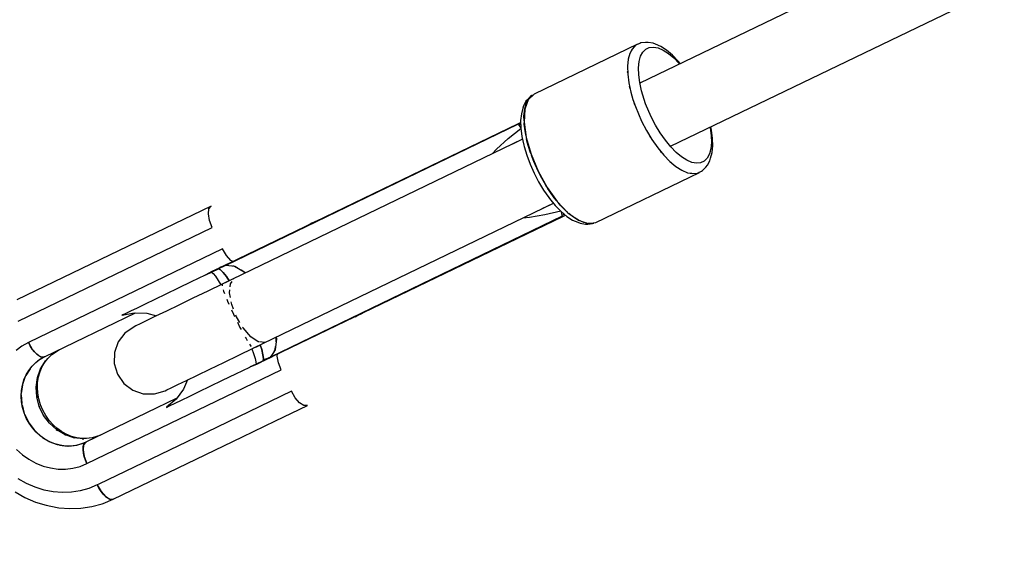
# Model space of a CAD drawing. Units: inches. Extents: x -1426 to 13536, y 632 to 15747.
# Drawn here: x 2437 to 2686, y 8188 to 8323 of the extents above; entities that cross this region are included whole.
import ezdxf

# ---------------------------------------------------------------- set-up
doc = ezdxf.new("R2010")
doc.units = ezdxf.units.IN
doc.header["$MEASUREMENT"] = 0
doc.layers.add('Dimension', color=7, linetype='Continuous')
doc.dimstyles.new('Standard$0', dxfattribs={"dimtxt": 0.18, "dimasz": 0.18, "dimexe": 0.18, "dimexo": 0.0625, "dimgap": 0.09, "dimtad": 0, "dimtih": 1, "dimtoh": 1, "dimdec": 4, "dimzin": 0, "dimdsep": 46, "dimtxsty": 'Standard', "dimcen": 0.09, "dimadec": 0, "dimazin": 0, "dimtfac": 1, "dimtdec": 4, "dimtofl": 0, "dimtmove": 0, "dimatfit": 3, "dimfxl": 1, "dimtolj": 1, "dimtzin": 0, "dimarcsym": 0})

# ---------------------------------------------------------------- blocks, each defined once
blk = doc.blocks.new('*D10')
at = {"layer": 'Defpoints', "color": 0}
for p in [(5964.01, 12062.58, 4120), (-971.62, 3922.88), (5964.01, 3922.88, 4120)]:
    blk.add_point(p, dxfattribs=at)
at = {"layer": 'Dimension', "color": 0, "linetype": 'ByBlock', "lineweight": -2}
for p, q in [((5963.95, 12062.58), (-971.8, 12062.58)), ((-971.62, 11862.58), (-971.62, 8142.82)), ((-971.62, 4122.88), (-971.62, 7842.64)), ((5963.95, 3922.88), (-971.8, 3922.88))]:
    blk.add_line(p, q, dxfattribs=at)
at = {"layer": 'Dimension', "color": 0}
for points in [[(-1004.95, 11862.58), (-938.29, 11862.58), (-971.62, 12062.58)], [(-1004.95, 4122.88), (-938.29, 4122.88), (-971.62, 3922.88)]]:
    blk.add_solid(points, dxfattribs=at)
at = {"layer": 'Dimension', "color": 0, "insert": (-971.62, 7992.73), "char_height": 300, "attachment_point": 5}
blk.add_mtext('\\A1;8140', dxfattribs=at)

msp = doc.modelspace()

# ---------------------------------------------------------------- linework, layer by layer
for p, q in [((3110.83, 8556.28, 4120), (2593.94, 8306.7, 4120)), ((2601.63, 8290.78, 4120), (3118.53, 8540.36, 4120)), ((2593.35, 8316.59, 4120), (2567.18, 8303.95, 4120)), ((2592.86, 8316.3, 4120), (2592.03, 8315.45, 4120)), ((2593.88, 8316.79, 4120), (2592.86, 8316.3, 4120)), ((2593.22, 8316.47, 4120), (2593.35, 8316.59, 4120)), ((2594.19, 8316.9, 4120), (2593.88, 8316.79, 4120)), ((2595.36, 8317.02, 4120), (2594.19, 8316.9, 4120)), ((2596.02, 8317.05, 4120), (2595.36, 8317.02, 4120)), ((2595.42, 8315.32, 4120), (2596.32, 8315.75, 4120)), ((2597.31, 8316.81, 4120), (2596.02, 8317.05, 4120)), ((2596.32, 8315.75, 4120), (2597.37, 8315.86, 4120)), ((2597.88, 8316.58, 4120), (2597.31, 8316.81, 4120)), ((2597.37, 8315.86, 4120), (2598.54, 8315.65, 4120)), ((2599.24, 8315.99, 4120), (2597.88, 8316.58, 4120)), ((2598.54, 8315.65, 4120), (2599.8, 8315.1, 4120)), ((2600.67, 8315.08, 4120), (2599.24, 8315.99, 4120)), ((2591.41, 8314.27, 4120), (2591, 8312.78, 4120)), ((2592.03, 8315.45, 4120), (2591.41, 8314.27, 4120)), ((2591.78, 8314.98, 4120), (2591.86, 8315.19, 4120)), ((2591.86, 8315.19, 4120), (2591.93, 8315.25, 4120)), ((2593.77, 8312.19, 4120), (2594.13, 8313.52, 4120)), ((2594.13, 8313.52, 4120), (2594.68, 8314.57, 4120)), ((2594.68, 8314.57, 4120), (2595.42, 8315.32, 4120)), ((2599.8, 8315.1, 4120), (2601.13, 8314.25, 4120)), ((2602.15, 8313.84, 4120), (2600.67, 8315.08, 4120)), ((2601.13, 8314.25, 4120), (2602.5, 8313.1, 4120)), ((2603.62, 8312.33, 4120), (2602.15, 8313.84, 4120)), ((2602.5, 8313.1, 4120), (2603.87, 8311.69, 4120)), ((2591, 8312.78, 4120), (2590.82, 8311.01, 4120)), ((2590.82, 8311.01, 4120), (2590.87, 8309, 4120)), ((2593.61, 8310.62, 4120), (2593.77, 8312.19, 4120)), ((2593.65, 8308.83, 4120), (2593.61, 8310.62, 4120)), ((2604.18, 8311.65, 4120), (2603.62, 8312.33, 4120)), ((2603.87, 8311.69, 4120), (2603.99, 8311.56, 4120)), ((2590.84, 8309.52, 4120), (2590.85, 8309.8, 4120)), ((2590.86, 8309.34, 4120), (2590.84, 8309.52, 4120)), ((2590.87, 8309, 4120), (2591.15, 8306.8, 4120)), ((2593.9, 8306.88, 4120), (2593.65, 8308.83, 4120)), ((2591.15, 8306.8, 4120), (2591.66, 8304.46, 4120)), ((2591.38, 8305.64, 4120), (2591.34, 8305.96, 4120)), ((2591.48, 8305.3, 4120), (2591.38, 8305.64, 4120)), ((2594.35, 8304.79, 4120), (2593.9, 8306.88, 4120)), ((2566.41, 8303.49, 4120), (2565.58, 8302.64, 4120)), ((2567.18, 8303.95, 4120), (2565.69, 8302.55, 4120)), ((2565.86, 8302.82, 4120), (2566.69, 8303.66, 4120)), ((2566.69, 8303.66, 4120), (2566.41, 8303.49, 4120)), ((2591.44, 8305.5, 4120), (2591.42, 8305.49, 4120)), ((2591.66, 8304.46, 4120), (2592.18, 8302.64, 4120)), ((2595.38, 8301.53, 4120), (2594.35, 8304.79, 4120)), ((2564.54, 8300.99, 4120), (2564.37, 8300.39, 4120)), ((2565.15, 8302.15, 4120), (2564.54, 8300.99, 4120)), ((2565.69, 8302.55, 4120), (2564.83, 8300.14, 4120)), ((2564.83, 8300.14, 4120), (2565.24, 8301.64, 4120)), ((2565.58, 8302.64, 4120), (2565.15, 8302.15, 4120)), ((2565.24, 8301.64, 4120), (2565.61, 8302.35, 4120)), ((2565.76, 8302.62, 4120), (2565.86, 8302.82, 4120)), ((2592.18, 8302.64, 4120), (2592.81, 8300.79, 4120)), ((2592.59, 8301.41, 4120), (2592.53, 8301.61, 4120)), ((2592.65, 8301.25, 4120), (2592.59, 8301.41, 4120)), ((2592.81, 8300.79, 4120), (2593.55, 8298.94, 4120)), ((2596.77, 8298.25, 4120), (2595.38, 8301.53, 4120)), ((2563.98, 8298.96, 4120), (2563.8, 8297.27, 4120)), ((2564.37, 8300.39, 4120), (2563.98, 8298.96, 4120)), ((2564.65, 8298.37, 4120), (2564.83, 8300.14, 4120)), ((2564.68, 8297.17, 4120), (2564.65, 8298.37, 4120)), ((2564.83, 8300.14, 4120), (2564.67, 8296.89, 4120)), ((2593.55, 8298.94, 4120), (2594.38, 8297.1, 4120)), ((2597.88, 8296.14, 4120), (2596.77, 8298.25, 4120)), ((2489.38, 8260.74, 4120), (2563.09, 8296.33, 4120)), ((2563.09, 8296.33, 4120), (2489.38, 8260.74, 4120)), ((2563.16, 8296.46, 4120), (2489.91, 8261.09, 4120)), ((2563.09, 8296.33, 4120), (2563.16, 8296.46, 4120)), ((2563.32, 8296.15, 4120), (2563.09, 8296.33, 4120)), ((2563.82, 8296.78, 4120), (2563.16, 8296.46, 4120)), ((2563.31, 8296.16, 4120), (2563.52, 8296.3, 4120)), ((2563.62, 8295.82, 4120), (2563.32, 8296.15, 4120)), ((2563.52, 8296.3, 4120), (2563.82, 8296.54, 4120)), ((2563.85, 8295.51, 4120), (2563.62, 8295.82, 4120)), ((2563.8, 8297.27, 4120), (2563.85, 8295.36, 4120)), ((2564.67, 8296.89, 4120), (2565.21, 8293.01, 4120)), ((2564.69, 8297.2, 4120), (2564.68, 8297.2, 4120)), ((2564.7, 8296.37, 4120), (2564.7, 8296.7, 4120)), ((2564.99, 8294.17, 4120), (2564.7, 8296.37, 4120)), ((2594.38, 8297.1, 4120), (2595.63, 8294.72, 4120)), ((2599.09, 8294.14, 4120), (2597.88, 8296.14, 4120)), ((2611.68, 8295.63, 4120), (2611.71, 8295.46, 4120)), ((2612.05, 8294.87, 4120), (2611.87, 8295.72, 4120)), ((2560.63, 8292.71, 4120), (2563.87, 8295.25, 4120)), ((2563.85, 8295.36, 4120), (2564.12, 8293.25, 4120)), ((2564.12, 8293.25, 4120), (2564.61, 8291.01, 4120)), ((2565.17, 8293.33, 4120), (2564.99, 8294.17, 4120)), ((2595.63, 8294.72, 4120), (2596.99, 8292.47, 4120)), ((2596.64, 8293.02, 4120), (2596.45, 8293.37, 4120)), ((2600.39, 8292.29, 4120), (2599.09, 8294.14, 4120)), ((2611.71, 8295.46, 4120), (2611.96, 8293.5, 4120)), ((2611.96, 8293.5, 4120), (2612.01, 8291.72, 4120)), ((2612.32, 8292.77, 4120), (2612.05, 8294.87, 4120)), ((2564.27, 8292.56, 4120), (2488.4, 8255.92, 4120)), ((2557.7, 8290.05, 4120), (2560.63, 8292.71, 4120)), ((2564.28, 8292.53, 4120), (2561.73, 8291.3, 4120)), ((2564.61, 8291.01, 4120), (2564.69, 8290.73, 4120)), ((2564.69, 8290.73, 4120), (2565.35, 8288.5, 4120)), ((2565.21, 8293.01, 4120), (2566.42, 8288.77, 4120)), ((2565.49, 8291.82, 4120), (2565.31, 8292.66, 4120)), ((2566.21, 8289.39, 4120), (2565.49, 8291.82, 4120)), ((2596.76, 8292.85, 4120), (2596.64, 8293.02, 4120)), ((2596.99, 8292.47, 4120), (2598.45, 8290.39, 4120)), ((2601.74, 8290.64, 4120), (2600.39, 8292.29, 4120)), ((2603.12, 8289.23, 4120), (2601.74, 8290.64, 4120)), ((2612.01, 8291.72, 4120), (2611.85, 8290.15, 4120)), ((2612.2, 8289.16, 4120), (2612.37, 8290.85, 4120)), ((2612.37, 8290.85, 4120), (2612.32, 8292.77, 4120)), ((2556.58, 8288.84, 4120), (2557.7, 8290.05, 4120)), ((2565.35, 8288.5, 4120), (2566.19, 8286.23, 4120)), ((2566.36, 8288.98, 4120), (2566.21, 8289.39, 4120)), ((2566.42, 8288.77, 4120), (2568.22, 8284.47, 4120)), ((2567.13, 8286.92, 4120), (2566.58, 8288.4, 4120)), ((2598.45, 8290.39, 4120), (2599.97, 8288.54, 4120)), ((2599.21, 8289.44, 4120), (2599, 8289.73, 4120)), ((2599.11, 8289.57, 4120), (2599.13, 8289.57, 4120)), ((2599.43, 8289.2, 4120), (2599.21, 8289.44, 4120)), ((2599.97, 8288.54, 4120), (2601.52, 8286.95, 4120)), ((2604.48, 8288.09, 4120), (2603.12, 8289.23, 4120)), ((2611.49, 8288.82, 4120), (2610.93, 8287.77, 4120)), ((2611.85, 8290.15, 4120), (2611.49, 8288.82, 4120)), ((2611.81, 8287.73, 4120), (2612.2, 8289.16, 4120)), ((2566.19, 8286.23, 4120), (2567.19, 8283.97, 4120)), ((2568.22, 8284.47, 4120), (2567.13, 8286.92, 4120)), ((2601.52, 8286.95, 4120), (2603.06, 8285.66, 4120)), ((2601.91, 8286.6, 4120), (2601.78, 8286.74, 4120)), ((2602.13, 8286.44, 4120), (2601.91, 8286.6, 4120)), ((2603.06, 8285.66, 4120), (2604.56, 8284.7, 4120)), ((2605.82, 8287.23, 4120), (2604.48, 8288.09, 4120)), ((2607.08, 8286.69, 4120), (2605.82, 8287.23, 4120)), ((2608.25, 8286.47, 4120), (2607.08, 8286.69, 4120)), ((2609.29, 8286.58, 4120), (2608.25, 8286.47, 4120)), ((2610.2, 8287.02, 4120), (2609.29, 8286.58, 4120)), ((2610.93, 8287.77, 4120), (2610.2, 8287.02, 4120)), ((2610.6, 8285.48, 4120), (2611.02, 8285.97, 4120)), ((2611.02, 8285.97, 4120), (2611.64, 8287.13, 4120)), ((2611.64, 8287.13, 4120), (2611.81, 8287.73, 4120)), ((2567.19, 8283.97, 4120), (2568.33, 8281.78, 4120)), ((2568.22, 8284.47, 4120), (2570.47, 8280.38, 4120)), ((2569.14, 8282.67, 4120), (2568.22, 8284.47, 4120)), ((2582.83, 8271.53, 4120), (2609, 8284.17, 4120)), ((2604.56, 8284.7, 4120), (2605.98, 8284.09, 4120)), ((2605.98, 8284.09, 4120), (2607.29, 8283.85, 4120)), ((2606.98, 8283.87, 4120), (2606.77, 8283.94, 4120)), ((2607.07, 8283.89, 4120), (2606.98, 8283.87, 4120)), ((2607.29, 8283.85, 4120), (2608.47, 8283.97, 4120)), ((2608.47, 8283.97, 4120), (2609.48, 8284.46, 4120)), ((2609, 8284.17, 4120), (2608.83, 8284.14, 4120)), ((2609.48, 8284.46, 4120), (2609.77, 8284.63, 4120)), ((2609.77, 8284.63, 4120), (2610.6, 8285.48, 4120)), ((2568.33, 8281.78, 4120), (2569.59, 8279.71, 4120)), ((2570.13, 8280.94, 4120), (2569.14, 8282.67, 4120)), ((2570.39, 8280.53, 4120), (2570.13, 8280.94, 4120)), ((2569.59, 8279.71, 4120), (2570.93, 8277.8, 4120)), ((2570.47, 8280.38, 4120), (2573.04, 8276.8, 4120)), ((2571.18, 8279.3, 4120), (2570.6, 8280.21, 4120)), ((2572.28, 8277.76, 4120), (2571.18, 8279.3, 4120)), ((2496.23, 8239.71, 4120), (2572.1, 8276.35, 4120)), ((2569.24, 8275, 4120), (2572.08, 8276.37, 4120)), ((2570.93, 8277.8, 4120), (2571.1, 8277.57, 4120)), ((2571.1, 8277.57, 4120), (2572.55, 8275.8, 4120)), ((2572.83, 8277.09, 4120), (2572.28, 8277.76, 4120)), ((2572.55, 8275.8, 4120), (2574.03, 8274.28, 4120)), ((2573.04, 8276.8, 4120), (2575.74, 8273.96, 4120)), ((2573.8, 8275.9, 4120), (2573.26, 8276.57, 4120)), ((2575.35, 8274.32, 4120), (2573.8, 8275.9, 4120)), ((2485.58, 8275.66, 4120), (2436.51, 8251.97, 4120)), ((2484.88, 8273.69, 4120), (2485.02, 8274.97, 4120)), ((2485.18, 8272.04, 4120), (2484.88, 8273.69, 4120)), ((2485.02, 8274.97, 4120), (2485.58, 8275.66, 4120)), ((2569.95, 8273.4, 4120), (2566.05, 8272.76, 4120)), ((2573.96, 8274.35, 4120), (2569.95, 8273.4, 4120)), ((2574.03, 8274.28, 4120), (2575.5, 8273.05, 4120)), ((2574.25, 8273.8, 4120), (2574.15, 8274.18, 4120)), ((2574.32, 8273.36, 4120), (2574.25, 8273.8, 4120)), ((2574.56, 8273.43, 4120), (2574.32, 8273.35, 4120)), ((2574.32, 8273.07, 4120), (2574.32, 8273.36, 4120)), ((2574.47, 8273.05, 4120), (2575.12, 8273.36, 4120)), ((2574.94, 8273.52, 4120), (2574.56, 8273.43, 4120)), ((2575.61, 8274.1, 4120), (2575.35, 8274.32, 4120)), ((2575.74, 8273.96, 4120), (2578.39, 8272.07, 4120)), ((2576.89, 8273.03, 4120), (2575.97, 8273.8, 4120)), ((2575.99, 8273.78, 4120), (2575.99, 8273.78, 4120)), ((2485.87, 8270.24, 4120), (2485.18, 8272.04, 4120)), ((2574.32, 8273.07, 4120), (2500.61, 8237.49, 4120)), ((2500.61, 8237.49, 4120), (2574.32, 8273.07, 4120)), ((2501.22, 8237.68, 4120), (2574.47, 8273.05, 4120)), ((2511.07, 8271.31, 4120), (2510.64, 8271.1, 4120)), ((2512.51, 8272.01, 4120), (2511.07, 8271.31, 4120)), ((2511.07, 8271.31, 4120), (2511.07, 8271.31, 4120)), ((2511.07, 8271.31, 4120), (2511.07, 8271.31, 4120)), ((2566.05, 8272.76, 4120), (2564.4, 8272.63, 4120)), ((2574.47, 8273.05, 4120), (2574.32, 8273.07, 4120)), ((2575.5, 8273.05, 4120), (2576.93, 8272.13, 4120)), ((2578.39, 8272.07, 4120), (2576.89, 8273.03, 4120)), ((2576.93, 8272.13, 4120), (2578.29, 8271.55, 4120)), ((2578.29, 8271.55, 4120), (2578.87, 8271.31, 4120)), ((2578.39, 8272.07, 4120), (2580.81, 8271.24, 4120)), ((2579.81, 8271.46, 4120), (2578.39, 8272.07, 4120)), ((2578.87, 8271.31, 4120), (2580.16, 8271.07, 4120)), ((2580.6, 8271.31, 4120), (2579.81, 8271.46, 4120)), ((2580.16, 8271.07, 4120), (2580.81, 8271.1, 4120)), ((2580.81, 8271.24, 4120), (2582.83, 8271.53, 4120)), ((2580.81, 8271.1, 4120), (2581.99, 8271.22, 4120)), ((2581.12, 8271.21, 4120), (2580.9, 8271.25, 4120)), ((2582.3, 8271.33, 4120), (2581.12, 8271.21, 4120)), ((2581.99, 8271.22, 4120), (2582.3, 8271.33, 4120)), ((2436.8, 8246.55, 4120), (2485.87, 8270.24, 4120)), ((2488.47, 8264.84, 4120), (2439.41, 8241.15, 4120)), ((2489.45, 8263.19, 4120), (2488.47, 8264.84, 4120)), ((2489.46, 8260.88, 4120), (2488.77, 8260.54, 4120)), ((2489.32, 8260.71, 4120), (2489.47, 8260.83, 4120)), ((2489.55, 8260.87, 4120), (2489.38, 8260.74, 4120)), ((2489.38, 8260.74, 4120), (2491.5, 8260.49, 4120)), ((2490.56, 8261.92, 4120), (2489.45, 8263.19, 4120)), ((2489.91, 8261.09, 4120), (2489.46, 8260.88, 4120)), ((2489.47, 8260.83, 4120), (2489.61, 8260.93, 4120)), ((2489.73, 8260.99, 4120), (2489.55, 8260.87, 4120)), ((2489.61, 8260.93, 4120), (2489.76, 8261.02, 4120)), ((2489.91, 8261.09, 4120), (2489.73, 8260.99, 4120)), ((2489.76, 8261.02, 4120), (2489.91, 8261.09, 4120)), ((2491.03, 8261.63, 4120), (2490.56, 8261.92, 4120)), ((2484.25, 8258.27, 4120), (2484.1, 8258.19, 4120)), ((2485.8, 8259.11, 4120), (2484.25, 8258.27, 4120)), ((2484.25, 8258.27, 4120), (2485.7, 8258.97, 4120)), ((2485.7, 8258.97, 4120), (2487.47, 8259.82, 4120)), ((2487.47, 8259.82, 4120), (2485.7, 8258.97, 4120)), ((2485.72, 8259.03, 4120), (2485.7, 8258.97, 4120)), ((2485.7, 8258.97, 4120), (2486.1, 8258.62, 4120)), ((2485.76, 8259.08, 4120), (2485.72, 8259.03, 4120)), ((2485.8, 8259.11, 4120), (2485.76, 8259.08, 4120)), ((2486.71, 8259.55, 4120), (2485.8, 8259.11, 4120)), ((2486.1, 8258.62, 4120), (2486.66, 8257.89, 4120)), ((2487.62, 8259.99, 4120), (2486.71, 8259.55, 4120)), ((2487.47, 8259.82, 4120), (2487.53, 8259.92, 4120)), ((2487.54, 8259.92, 4120), (2487.47, 8259.82, 4120)), ((2487.65, 8259.91, 4120), (2487.47, 8259.82, 4120)), ((2487.97, 8259.52, 4120), (2487.47, 8259.82, 4120)), ((2487.47, 8259.82, 4120), (2487.97, 8259.52, 4120)), ((2487.53, 8259.92, 4120), (2487.53, 8259.92, 4120)), ((2487.62, 8259.99, 4120), (2487.54, 8259.92, 4120)), ((2487.54, 8259.92, 4120), (2487.57, 8259.96, 4120)), ((2487.57, 8259.96, 4120), (2487.62, 8259.99, 4120)), ((2488.08, 8260.21, 4120), (2487.62, 8259.99, 4120)), ((2487.68, 8259.92, 4120), (2487.65, 8259.91, 4120)), ((2487.68, 8259.92, 4120), (2487.88, 8260.02, 4120)), ((2487.88, 8260.02, 4120), (2488.6, 8260.36, 4120)), ((2488.64, 8258.85, 4120), (2487.97, 8259.52, 4120)), ((2487.97, 8259.52, 4120), (2488.64, 8258.85, 4120)), ((2488.77, 8260.54, 4120), (2488.08, 8260.21, 4120)), ((2488.6, 8260.36, 4120), (2489.32, 8260.71, 4120)), ((2489.45, 8257.83, 4120), (2488.64, 8258.85, 4120)), ((2488.64, 8258.85, 4120), (2489.45, 8257.83, 4120)), ((2489.62, 8260.71, 4120), (2489.32, 8260.71, 4120)), ((2491.67, 8260.36, 4120), (2491.04, 8260.54, 4120)), ((2491.06, 8260.54, 4120), (2491.07, 8260.54, 4120)), ((2491.5, 8260.49, 4120), (2493.91, 8259.03, 4120)), ((2492.21, 8260.06, 4120), (2491.67, 8260.36, 4120)), ((2494.17, 8258.71, 4120), (2493.27, 8259.41, 4120)), ((2493.91, 8259.03, 4120), (2494.2, 8258.72, 4120)), ((2480.57, 8256.49, 4120), (2477.24, 8254.88, 4120)), ((2484.1, 8258.19, 4120), (2480.57, 8256.49, 4120)), ((2488.4, 8255.92, 4120), (2484.78, 8254.17, 4120)), ((2486.66, 8257.89, 4120), (2487.37, 8256.82, 4120)), ((2487.37, 8256.82, 4120), (2488.02, 8255.74, 4120)), ((2488.4, 8255.92, 4120), (2488.34, 8255.67, 4120)), ((2491.36, 8257.33, 4120), (2489.11, 8256.26, 4120)), ((2490.18, 8256.78, 4120), (2489.45, 8257.83, 4120)), ((2489.45, 8257.83, 4120), (2490.18, 8256.78, 4120)), ((2490.41, 8255.21, 4120), (2490.48, 8255.97, 4120)), ((2490.48, 8255.97, 4120), (2490.9, 8256.61, 4120)), ((2491.26, 8257.16, 4120), (2491.36, 8257.33, 4120)), ((2474.15, 8253.39, 4120), (2471.37, 8252.05, 4120)), ((2477.24, 8254.88, 4120), (2474.15, 8253.39, 4120)), ((2484.78, 8254.17, 4120), (2480.96, 8252.33, 4120)), ((2488.34, 8255.67, 4120), (2488.39, 8255.49, 4120)), ((2488.65, 8254.47, 4120), (2488.73, 8254.17, 4120)), ((2488.73, 8254.17, 4120), (2488.97, 8253.56, 4120)), ((2490.27, 8253.7, 4120), (2490.34, 8254.5, 4120)), ((2490.48, 8252.57, 4120), (2490.27, 8253.7, 4120)), ((2468.94, 8250.87, 4120), (2466.88, 8249.88, 4120)), ((2471.37, 8252.05, 4120), (2468.94, 8250.87, 4120)), ((2480.96, 8252.33, 4120), (2477.44, 8250.63, 4120)), ((2489.54, 8252.1, 4120), (2489.75, 8251.57, 4120)), ((2489.75, 8251.57, 4120), (2490.08, 8250.83, 4120)), ((2490.8, 8250.8, 4120), (2490.68, 8251.42, 4120)), ((2491.27, 8249.56, 4120), (2490.8, 8250.8, 4120)), ((2443.47, 8237.56, 4120), (2466.5, 8248.68, 4120)), ((2463.1, 8248.04, 4120), (2466.17, 8248.69, 4120)), ((2464.04, 8248.51, 4120), (2463.31, 8248.15, 4120)), ((2465.24, 8249.09, 4120), (2464.04, 8248.51, 4120)), ((2466.88, 8249.88, 4120), (2465.24, 8249.09, 4120)), ((2466.17, 8248.69, 4120), (2469.3, 8248.59, 4120)), ((2469.3, 8248.59, 4120), (2471.77, 8247.89, 4120)), ((2474.29, 8249.11, 4120), (2471.57, 8247.8, 4120)), ((2477.44, 8250.63, 4120), (2474.29, 8249.11, 4120)), ((2490.7, 8249.44, 4120), (2491.2, 8248.33, 4120)), ((2491.2, 8248.33, 4120), (2491.49, 8247.74, 4120)), ((2522.38, 8247.9, 4120), (2523.82, 8248.59, 4120)), ((2463.31, 8248.15, 4120), (2463.04, 8248.02, 4120)), ((2463.04, 8248.02, 4120), (2463.1, 8248.04, 4120)), ((2467.69, 8245.92, 4120), (2466.6, 8245.4, 4120)), ((2469.36, 8246.73, 4120), (2467.69, 8245.92, 4120)), ((2471.57, 8247.8, 4120), (2469.36, 8246.73, 4120)), ((2492, 8247.67, 4120), (2491.85, 8248.07, 4120)), ((2492.83, 8246.25, 4120), (2492, 8247.67, 4120)), ((2492.21, 8246.29, 4120), (2492.85, 8244.99, 4120)), ((2521.95, 8247.69, 4120), (2522.38, 8247.9, 4120)), ((2522.38, 8247.9, 4120), (2522.38, 8247.9, 4120)), ((2522.38, 8247.9, 4120), (2522.38, 8247.9, 4120)), ((2463.81, 8243.56, 4120), (2462.1, 8241.32, 4120)), ((2466.12, 8245.16, 4120), (2463.81, 8243.56, 4120)), ((2466.6, 8245.4, 4120), (2466.12, 8245.16, 4120)), ((2492.85, 8244.99, 4120), (2493.15, 8244.44, 4120)), ((2493.66, 8244.85, 4120), (2493.53, 8245.07, 4120)), ((2495.6, 8242.61, 4120), (2493.66, 8244.85, 4120)), ((2439.41, 8241.15, 4120), (2437.79, 8240.23, 4120)), ((2439.41, 8241.15, 4120), (2440.38, 8239.5, 4120)), ((2439.87, 8240.29, 4120), (2439.41, 8241.15, 4120)), ((2462.1, 8241.32, 4120), (2461.18, 8238.66, 4120)), ((2494.2, 8242.53, 4120), (2494.41, 8242.14, 4120)), ((2494.41, 8242.14, 4120), (2494.7, 8241.68, 4120)), ((2497.51, 8241.33, 4120), (2495.6, 8242.61, 4120)), ((2496.87, 8240.02, 4120), (2499.13, 8241.15, 4120)), ((2497.68, 8241.31, 4120), (2497.51, 8241.33, 4120)), ((2499.13, 8241.15, 4120), (2497.84, 8241.29, 4120)), ((2502.08, 8242.09, 4120), (2501.73, 8239.3, 4120)), ((2501.99, 8241.36, 4120), (2502, 8242.5, 4120)), ((2502.03, 8242.51, 4120), (2502.08, 8242.09, 4120)), ((2437.79, 8240.23, 4120), (2436.3, 8239.1, 4120)), ((2440.38, 8239.5, 4120), (2439.87, 8240.29, 4120)), ((2440.38, 8239.5, 4120), (2441.5, 8238.23, 4120)), ((2440.93, 8238.8, 4120), (2440.38, 8239.5, 4120)), ((2441.5, 8238.23, 4120), (2440.93, 8238.8, 4120)), ((2445.31, 8238.16, 4120), (2447.24, 8239.38, 4120)), ((2461.18, 8238.66, 4120), (2461.12, 8235.84, 4120)), ((2492.61, 8237.96, 4120), (2496.23, 8239.71, 4120)), ((2495.32, 8240.72, 4120), (2495.6, 8240.27, 4120)), ((2495.6, 8240.27, 4120), (2495.7, 8240.19, 4120)), ((2495.85, 8239.53, 4120), (2496.29, 8238.34, 4120)), ((2496.15, 8239.78, 4120), (2496.23, 8239.71, 4120)), ((2496.29, 8238.34, 4120), (2496.69, 8237.12, 4120)), ((2498.37, 8239.35, 4120), (2498, 8240.57, 4120)), ((2498, 8240.57, 4120), (2498.37, 8239.35, 4120)), ((2498.67, 8238.08, 4120), (2498.37, 8239.35, 4120)), ((2498.37, 8239.35, 4120), (2498.67, 8238.08, 4120)), ((2501.73, 8239.3, 4120), (2500.61, 8237.49, 4120)), ((2501.49, 8238.91, 4120), (2501.73, 8239.51, 4120)), ((2501.5, 8238.93, 4120), (2501.5, 8238.93, 4120)), ((2501.73, 8239.51, 4120), (2501.83, 8240.13, 4120)), ((2441.46, 8236.25, 4120), (2440.06, 8234.83, 4120)), ((2440.33, 8235.18, 4120), (2441.27, 8236.11, 4120)), ((2441.27, 8236.11, 4120), (2442.32, 8236.91, 4120)), ((2441.5, 8238.23, 4120), (2442.58, 8237.55, 4120)), ((2442.05, 8237.81, 4120), (2441.5, 8238.23, 4120)), ((2443.47, 8237.56, 4120), (2441.71, 8236.45, 4120)), ((2442.58, 8237.55, 4120), (2442.05, 8237.81, 4120)), ((2442.32, 8236.91, 4120), (2443.47, 8237.56, 4120)), ((2442.47, 8234.53, 4120), (2443.7, 8236.52, 4120)), ((2442.58, 8237.55, 4120), (2443.47, 8237.56, 4120)), ((2443.06, 8237.47, 4120), (2442.58, 8237.55, 4120)), ((2442.93, 8235.08, 4120), (2443.63, 8236.26, 4120)), ((2443.47, 8237.56, 4120), (2443.06, 8237.47, 4120)), ((2443.83, 8236.65, 4120), (2443.59, 8236.35, 4120)), ((2443.63, 8236.26, 4120), (2444.29, 8237.12, 4120)), ((2443.7, 8236.52, 4120), (2445.31, 8238.16, 4120)), ((2485.26, 8234.42, 4120), (2488.79, 8236.12, 4120)), ((2488.79, 8236.12, 4120), (2492.61, 8237.96, 4120)), ((2496.69, 8237.12, 4120), (2496.91, 8236.23, 4120)), ((2496.91, 8236.23, 4120), (2496.93, 8235.71, 4120)), ((2498.7, 8236.56, 4120), (2496.93, 8235.71, 4120)), ((2496.93, 8235.71, 4120), (2498.7, 8236.56, 4120)), ((2497.1, 8235.69, 4120), (2498.01, 8236.13, 4120)), ((2498.01, 8236.13, 4120), (2498.93, 8236.57, 4120)), ((2498.78, 8237.14, 4120), (2498.67, 8238.08, 4120)), ((2498.67, 8238.08, 4120), (2498.78, 8237.14, 4120)), ((2498.7, 8236.56, 4120), (2498.78, 8237.14, 4120)), ((2498.78, 8237.14, 4120), (2498.7, 8236.56, 4120)), ((2498.72, 8236.57, 4120), (2498.7, 8236.56, 4120)), ((2498.82, 8236.55, 4120), (2498.7, 8236.56, 4120)), ((2498.7, 8236.56, 4120), (2498.82, 8236.55, 4120)), ((2498.73, 8236.58, 4120), (2498.72, 8236.57, 4120)), ((2498.73, 8236.58, 4120), (2498.88, 8236.65, 4120)), ((2498.93, 8236.57, 4120), (2498.82, 8236.55, 4120)), ((2498.82, 8236.55, 4120), (2498.93, 8236.57, 4120)), ((2498.88, 8236.65, 4120), (2498.96, 8236.68, 4120)), ((2498.93, 8236.57, 4120), (2499.02, 8236.62, 4120)), ((2499.44, 8236.92, 4120), (2498.96, 8236.68, 4120)), ((2499.02, 8236.62, 4120), (2499.7, 8236.95, 4120)), ((2500.16, 8237.27, 4120), (2499.44, 8236.92, 4120)), ((2499.7, 8236.95, 4120), (2500.39, 8237.28, 4120)), ((2500.55, 8237.46, 4120), (2500.16, 8237.27, 4120)), ((2500.39, 8237.28, 4120), (2501.08, 8237.61, 4120)), ((2500.55, 8237.46, 4120), (2500.74, 8237.68, 4120)), ((2500.73, 8237.5, 4120), (2500.55, 8237.46, 4120)), ((2500.61, 8237.49, 4120), (2500.82, 8237.53, 4120)), ((2500.9, 8237.55, 4120), (2500.73, 8237.5, 4120)), ((2500.82, 8237.53, 4120), (2501.02, 8237.6, 4120)), ((2501.07, 8237.61, 4120), (2500.9, 8237.55, 4120)), ((2501.02, 8237.6, 4120), (2501.22, 8237.68, 4120)), ((2501.22, 8237.68, 4120), (2501.07, 8237.61, 4120)), ((2501.08, 8237.61, 4120), (2501.22, 8237.68, 4120)), ((2502.27, 8237.67, 4120), (2502.33, 8238.22, 4120)), ((2502.57, 8236.02, 4120), (2502.27, 8237.67, 4120)), ((2503.26, 8234.22, 4120), (2502.57, 8236.02, 4120)), ((2439.82, 8234.52, 4120), (2438.75, 8232.79, 4120)), ((2438.82, 8232.95, 4120), (2439.51, 8234.12, 4120)), ((2439.51, 8234.12, 4120), (2440.33, 8235.18, 4120)), ((2441.67, 8232.28, 4120), (2442.47, 8234.53, 4120)), ((2441.98, 8232.47, 4120), (2442.38, 8233.81, 4120)), ((2442.38, 8233.81, 4120), (2442.93, 8235.08, 4120)), ((2442.52, 8234.61, 4120), (2442.4, 8234.35, 4120)), ((2454.19, 8210.53, 4120), (2503.26, 8234.22, 4120)), ((2461.12, 8235.84, 4120), (2461.93, 8233.15, 4120)), ((2482.11, 8232.9, 4120), (2485.26, 8234.42, 4120)), ((2491.8, 8233.23, 4120), (2495.33, 8234.94, 4120)), ((2495.33, 8234.94, 4120), (2495.48, 8235.01, 4120)), ((2496.93, 8235.71, 4120), (2495.48, 8235.01, 4120)), ((2495.48, 8235.01, 4120), (2497.1, 8235.69, 4120)), ((2496.93, 8235.71, 4120), (2497, 8235.68, 4120)), ((2497, 8235.68, 4120), (2497.06, 8235.68, 4120)), ((2497.06, 8235.68, 4120), (2497.1, 8235.69, 4120)), ((2437.88, 8230.37, 4120), (2438.27, 8231.7, 4120)), ((2438.63, 8232.53, 4120), (2437.94, 8230.55, 4120)), ((2438.27, 8231.7, 4120), (2438.82, 8232.95, 4120)), ((2441.35, 8229.87, 4120), (2441.67, 8232.28, 4120)), ((2441.71, 8232.38, 4120), (2441.67, 8232.25, 4120)), ((2441.67, 8229.64, 4120), (2441.74, 8231.07, 4120)), ((2441.74, 8231.07, 4120), (2441.98, 8232.47, 4120)), ((2461.93, 8233.15, 4120), (2463.54, 8230.83, 4120)), ((2477.19, 8230.52, 4120), (2479.4, 8231.59, 4120)), ((2479.59, 8231.68, 4120), (2478.6, 8229.32, 4120)), ((2479.4, 8231.59, 4120), (2482.11, 8232.9, 4120)), ((2485.38, 8230.13, 4120), (2488.47, 8231.62, 4120)), ((2488.47, 8231.62, 4120), (2491.8, 8233.23, 4120)), ((2437.57, 8227.58, 4120), (2437.65, 8228.99, 4120)), ((2437.9, 8230.43, 4120), (2437.61, 8228.27, 4120)), ((2437.65, 8228.99, 4120), (2437.88, 8230.37, 4120)), ((2441.51, 8227.41, 4120), (2441.35, 8229.87, 4120)), ((2441.38, 8230.09, 4120), (2441.36, 8229.72, 4120)), ((2441.77, 8228.38, 4120), (2441.68, 8229.88, 4120)), ((2463.54, 8230.83, 4120), (2465.78, 8229.13, 4120)), ((2465.78, 8229.13, 4120), (2468.44, 8228.2, 4120)), ((2471.25, 8228.14, 4120), (2473.94, 8228.95, 4120)), ((2473.94, 8228.95, 4120), (2474.43, 8229.19, 4120)), ((2474.43, 8229.19, 4120), (2475.52, 8229.71, 4120)), ((2475.52, 8229.71, 4120), (2477.19, 8230.52, 4120)), ((2478.6, 8229.32, 4120), (2476.74, 8226.8, 4120)), ((2480.17, 8227.61, 4120), (2482.6, 8228.79, 4120)), ((2505.87, 8228.82, 4120), (2481.74, 8217.17, 4120)), ((2482.6, 8228.79, 4120), (2485.38, 8230.13, 4120)), ((2506.84, 8227.17, 4120), (2505.87, 8228.82, 4120)), ((2437.66, 8226.15, 4120), (2437.57, 8227.58, 4120)), ((2437.59, 8227.9, 4120), (2437.73, 8225.76, 4120)), ((2437.91, 8224.74, 4120), (2437.66, 8226.15, 4120)), ((2441.5, 8227.58, 4120), (2441.57, 8227.19, 4120)), ((2442.15, 8224.99, 4120), (2441.51, 8227.41, 4120)), ((2442.03, 8226.89, 4120), (2441.77, 8228.38, 4120)), ((2442.46, 8225.44, 4120), (2442.03, 8226.89, 4120)), ((2476.94, 8227.07, 4120), (2453.9, 8215.95, 4120)), ((2468.44, 8228.2, 4120), (2471.25, 8228.14, 4120)), ((2476.74, 8226.8, 4120), (2474.32, 8224.8, 4120)), ((2476.47, 8225.83, 4120), (2478.11, 8226.62, 4120)), ((2478.11, 8226.62, 4120), (2480.17, 8227.61, 4120)), ((2507.96, 8225.9, 4120), (2506.84, 8227.17, 4120)), ((2509.04, 8225.22, 4120), (2507.96, 8225.9, 4120)), ((2437.8, 8225.37, 4120), (2438.36, 8223.23, 4120)), ((2438.32, 8223.35, 4120), (2437.91, 8224.74, 4120)), ((2442.14, 8225.06, 4120), (2442.23, 8224.84, 4120)), ((2443.24, 8222.73, 4120), (2442.15, 8224.99, 4120)), ((2443.05, 8224.03, 4120), (2442.46, 8225.44, 4120)), ((2443.78, 8222.7, 4120), (2443.05, 8224.03, 4120)), ((2474.27, 8224.76, 4120), (2474.53, 8224.89, 4120)), ((2474.32, 8224.8, 4120), (2474.27, 8224.76, 4120)), ((2474.53, 8224.89, 4120), (2475.27, 8225.25, 4120)), ((2475.27, 8225.25, 4120), (2476.47, 8225.83, 4120)), ((2505.88, 8223.28, 4120), (2509.93, 8225.23, 4120)), ((2509.93, 8225.23, 4120), (2509.04, 8225.22, 4120)), ((2438.87, 8222.01, 4120), (2438.32, 8223.35, 4120)), ((2438.45, 8223.02, 4120), (2439.4, 8221.06, 4120)), ((2439.57, 8220.75, 4120), (2438.87, 8222.01, 4120)), ((2443.17, 8222.88, 4120), (2443.28, 8222.68, 4120)), ((2444.74, 8220.73, 4120), (2443.24, 8222.73, 4120)), ((2444.66, 8221.45, 4120), (2443.78, 8222.7, 4120)), ((2445.66, 8220.32, 4120), (2444.66, 8221.45, 4120)), ((2493.48, 8217.29, 4120), (2501.84, 8221.32, 4120)), ((2501.84, 8221.32, 4120), (2505.88, 8223.28, 4120)), ((2439.51, 8220.86, 4120), (2440.83, 8219.09, 4120)), ((2440.41, 8219.57, 4120), (2439.57, 8220.75, 4120)), ((2441.36, 8218.49, 4120), (2440.41, 8219.57, 4120)), ((2441.1, 8218.79, 4120), (2442.68, 8217.35, 4120)), ((2442.42, 8217.53, 4120), (2441.36, 8218.49, 4120)), ((2444.6, 8220.91, 4120), (2444.87, 8220.61, 4120)), ((2446.57, 8219.07, 4120), (2444.74, 8220.73, 4120)), ((2446.78, 8219.32, 4120), (2445.66, 8220.32, 4120)), ((2446.45, 8219.17, 4120), (2446.76, 8218.95, 4120)), ((2448.66, 8217.82, 4120), (2446.57, 8219.07, 4120)), ((2447.75, 8218.63, 4120), (2446.58, 8219.46, 4120)), ((2448.99, 8217.95, 4120), (2447.75, 8218.63, 4120)), ((2443.57, 8216.71, 4120), (2442.42, 8217.53, 4120)), ((2442.99, 8217.13, 4120), (2444.86, 8216.02, 4120)), ((2444.8, 8216.04, 4120), (2443.57, 8216.71, 4120)), ((2446.08, 8215.52, 4120), (2444.8, 8216.04, 4120)), ((2444.98, 8215.97, 4120), (2446.96, 8215.29, 4120)), ((2448.63, 8217.84, 4120), (2448.75, 8217.79, 4120)), ((2450.91, 8217.05, 4120), (2448.66, 8217.82, 4120)), ((2450.29, 8217.42, 4120), (2448.99, 8217.95, 4120)), ((2451.63, 8217.06, 4120), (2450.29, 8217.42, 4120)), ((2450.73, 8217.11, 4120), (2451, 8217.03, 4120)), ((2453.23, 8216.77, 4120), (2450.91, 8217.05, 4120)), ((2452.99, 8216.87, 4120), (2451.63, 8217.06, 4120)), ((2451.94, 8215.26, 4120), (2453.9, 8215.95, 4120)), ((2453.9, 8215.95, 4120), (2452.68, 8215.45, 4120)), ((2454.08, 8216.86, 4120), (2452.99, 8216.87, 4120)), ((2453.03, 8216.8, 4120), (2453.42, 8216.79, 4120)), ((2455.52, 8217.02, 4120), (2453.23, 8216.77, 4120)), ((2453.9, 8215.95, 4120), (2453.35, 8215.25, 4120)), ((2453.58, 8215.68, 4120), (2453.9, 8215.95, 4120)), ((2457.68, 8217.77, 4120), (2455.52, 8217.02, 4120)), ((2481.74, 8217.17, 4120), (2457.21, 8205.33, 4120)), ((2460.86, 8201.54, 4120), (2493.48, 8217.29, 4120)), ((2436.42, 8214.14, 4120), (2437.93, 8212.78, 4120)), ((2447.41, 8215.17, 4120), (2446.08, 8215.52, 4120)), ((2447.23, 8215.21, 4120), (2449.26, 8214.98, 4120)), ((2448.75, 8214.98, 4120), (2447.41, 8215.17, 4120)), ((2450.09, 8214.97, 4120), (2448.75, 8214.98, 4120)), ((2449.65, 8214.97, 4120), (2451.63, 8215.18, 4120)), ((2451.4, 8215.13, 4120), (2450.09, 8214.97, 4120)), ((2452.68, 8215.45, 4120), (2451.4, 8215.13, 4120)), ((2453.35, 8215.25, 4120), (2453.21, 8213.98, 4120)), ((2453.21, 8213.98, 4120), (2453.22, 8214.68, 4120)), ((2453.21, 8213.98, 4120), (2453.5, 8212.32, 4120)), ((2453.3, 8213.19, 4120), (2453.21, 8213.98, 4120)), ((2453.22, 8214.68, 4120), (2453.35, 8215.25, 4120)), ((2453.35, 8215.25, 4120), (2453.58, 8215.68, 4120)), ((2437.93, 8212.78, 4120), (2439.56, 8211.62, 4120)), ((2439.56, 8211.62, 4120), (2441.3, 8210.67, 4120)), ((2453.5, 8212.32, 4120), (2453.3, 8213.19, 4120)), ((2453.5, 8212.32, 4120), (2454.19, 8210.53, 4120)), ((2453.8, 8211.43, 4120), (2453.5, 8212.32, 4120)), ((2454.19, 8210.53, 4120), (2453.8, 8211.43, 4120)), ((2441.3, 8210.67, 4120), (2443.12, 8209.93, 4120)), ((2443.12, 8209.93, 4120), (2444.99, 8209.43, 4120)), ((2444.99, 8209.43, 4120), (2446.89, 8209.17, 4120)), ((2446.89, 8209.17, 4120), (2448.78, 8209.15, 4120)), ((2448.78, 8209.15, 4120), (2450.65, 8209.37, 4120)), ((2450.65, 8209.37, 4120), (2452.46, 8209.84, 4120)), ((2452.46, 8209.84, 4120), (2454.19, 8210.53, 4120)), ((2438.94, 8205.51, 4120), (2436.85, 8206.7, 4120)), ((2441.13, 8204.56, 4120), (2438.94, 8205.51, 4120)), ((2443.38, 8203.86, 4120), (2441.13, 8204.56, 4120)), ((2445.67, 8203.41, 4120), (2443.38, 8203.86, 4120)), ((2452.52, 8203.66, 4120), (2450.27, 8203.31, 4120)), ((2454.71, 8204.27, 4120), (2452.52, 8203.66, 4120)), ((2456.8, 8205.13, 4120), (2454.71, 8204.27, 4120)), ((2457.21, 8205.33, 4120), (2456.8, 8205.13, 4120)), ((2456.8, 8205.13, 4120), (2457.78, 8203.48, 4120)), ((2457.26, 8204.27, 4120), (2456.8, 8205.13, 4120)), ((2457.78, 8203.48, 4120), (2457.26, 8204.27, 4120)), ((2436.03, 8203.41, 4120), (2438.54, 8201.98, 4120)), ((2438.54, 8201.98, 4120), (2441.17, 8200.83, 4120)), ((2447.98, 8203.23, 4120), (2445.67, 8203.41, 4120)), ((2450.27, 8203.31, 4120), (2447.98, 8203.23, 4120)), ((2457.78, 8203.48, 4120), (2458.89, 8202.21, 4120)), ((2458.33, 8202.78, 4120), (2457.78, 8203.48, 4120)), ((2458.31, 8200.49, 4120), (2460.86, 8201.54, 4120)), ((2458.89, 8202.21, 4120), (2458.33, 8202.78, 4120)), ((2458.89, 8202.21, 4120), (2459.97, 8201.53, 4120)), ((2459.45, 8201.79, 4120), (2458.89, 8202.21, 4120)), ((2459.97, 8201.53, 4120), (2459.45, 8201.79, 4120)), ((2459.97, 8201.53, 4120), (2460.86, 8201.54, 4120)), ((2460.45, 8201.45, 4120), (2459.97, 8201.53, 4120)), ((2460.86, 8201.54, 4120), (2460.45, 8201.45, 4120)), ((2441.17, 8200.83, 4120), (2443.88, 8199.99, 4120)), ((2443.88, 8199.99, 4120), (2446.64, 8199.45, 4120)), ((2446.64, 8199.45, 4120), (2447.08, 8199.37, 4120)), ((2447.08, 8199.37, 4120), (2449.88, 8199.15, 4120)), ((2449.88, 8199.15, 4120), (2452.67, 8199.25, 4120)), ((2452.67, 8199.25, 4120), (2455.41, 8199.67, 4120)), ((2455.41, 8199.67, 4120), (2458.06, 8200.41, 4120)), ((2458.06, 8200.41, 4120), (2458.31, 8200.49, 4120))]:
    msp.add_line(p, q)

# ---------------------------------------------------------------- dimensions: what is measured, and where the dimension line sits
at = {"layer": 'Dimension'}
dim = msp.add_linear_dim(base=(-971.62, 3922.88), p1=(5964.01, 12062.58, 4120), p2=(5964.01, 3922.88, 4120), angle=90, dimstyle='Standard$0', override={"dimtxt": 300, "dimasz": 200, "dimdec": 0, "dimarcsym": 1}, dxfattribs=at)
dim.commit()
dim.dimension.update_dxf_attribs({"geometry": '*D10', "text_midpoint": (-971.62, 7992.73)})

doc.saveas('drawing.dxf')
